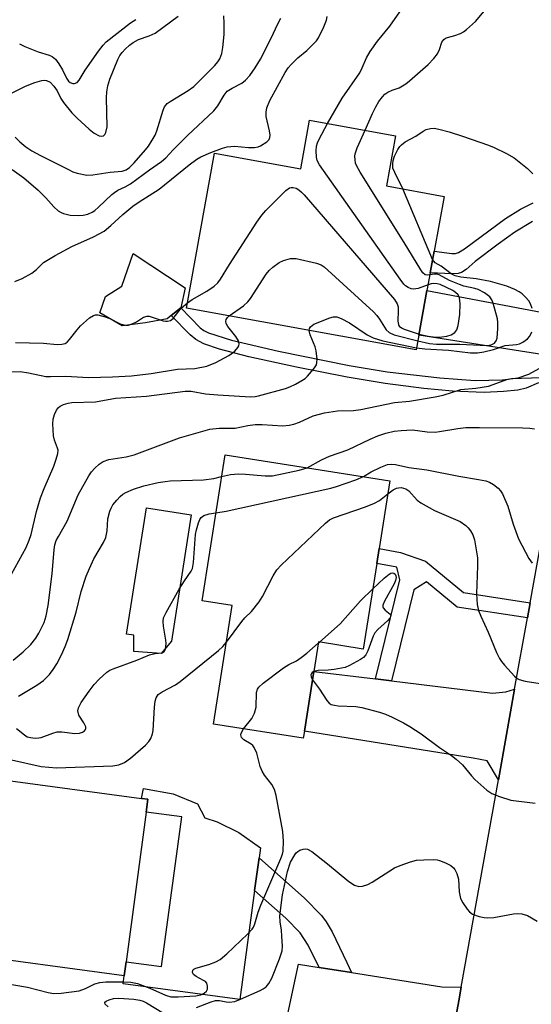
# Model space of a CAD drawing. Units: inches. Extents: x 1291759 to 1297759, y 477452 to 481452.
# Drawn here: x 1294412 to 1294533, y 479433 to 479667 of the extents above; entities that cross this region are included whole.
import ezdxf

# ---------------------------------------------------------------- set-up
doc = ezdxf.new("R2010")
doc.units = ezdxf.units.IN
doc.header["$MEASUREMENT"] = 0
for name, color, linetype in [('BLDG-Footprint', 5, 'Continuous'), ('CULTRL-Pad', 6, 'Continuous'), ('TRANS-Driveway', 251, 'Continuous'), ('TRANS-Non Street Sidewalk', 7, 'Continuous'), ('TRANS-Road', 130, 'Continuous'), ('Undefined', 1, 'Continuous')]:
    doc.layers.add(name, color=color, linetype=linetype)

msp = doc.modelspace()

# ---------------------------------------------------------------- linework, layer by layer
at = {"layer": 'BLDG-Footprint'}
for points, elevation in [([(1294501, 479639.43), (1294498.85, 479627.54), (1294512.48, 479625.06), (1294510.11, 479612.03), (1294509.18, 479606.89), (1294508.42, 479602.72), (1294506.5, 479592.17), (1294505.86, 479588.64), (1294451.43, 479598.53), (1294458.11, 479635.32), (1294478.53, 479631.61), (1294480.62, 479643.13)], 240.97), ([(1294496.52, 479537.94), (1294493.33, 479517.67), (1294482.71, 479519.34), (1294481.61, 479512.35), (1294479.38, 479498.18), (1294479.12, 479496.52), (1294457.84, 479499.86), (1294462.26, 479527.98), (1294455.12, 479529.11), (1294460.57, 479563.73), (1294499.61, 479557.59), (1294497.08, 479541.53)], 249.49), ([(1294437.11, 479443.45), (1294436.67, 479440.15), (1294357.12, 479450.88), (1294358.71, 479462.63), (1294362.52, 479490.88), (1294362.77, 479492.75), (1294440.81, 479482.22), (1294442.31, 479482.02), (1294441.9, 479478.97)], 248.46)]:
    msp.add_lwpolyline(points, close=True, dxfattribs=dict(at, elevation=elevation))
at = {"layer": 'CULTRL-Pad'}
for points in [[(1294441.7, 479595.09), (1294436.18, 479594.31), (1294430.9, 479597.43), (1294432.26, 479601.32), (1294436.15, 479603.72), (1294438.83, 479611.51), (1294451.14, 479603.37), (1294450.06, 479598.61), (1294447.82, 479596.78), (1294446.84, 479595.98)], [(1294447.85, 479519.55), (1294445.41, 479516.6), (1294438.93, 479517.07), (1294438.96, 479520.92), (1294437.25, 479521.22), (1294441.97, 479551.19), (1294452.57, 479549.52)], [(1294467.56, 479460.37), (1294464.05, 479434.53), (1294436.41, 479438.25), (1294436.67, 479440.15), (1294437.11, 479443.45), (1294445.53, 479442.32), (1294450.32, 479477.83), (1294441.9, 479478.97), (1294442.31, 479482.02), (1294440.81, 479482.22), (1294441.25, 479484.59), (1294448.29, 479483.34), (1294454.05, 479480.97), (1294455.81, 479477.62), (1294458.69, 479476.68), (1294463.81, 479474.14), (1294468.94, 479470.49), (1294468.62, 479468.16)]]:
    msp.add_lwpolyline(points, close=True, dxfattribs=at)
at = {"layer": 'TRANS-Driveway'}
for points in [[(1294546.48, 479602.53), (1294542.26, 479580.07), (1294539.46, 479583.44), (1294537.63, 479585.65), (1294536.13, 479587.47), (1294506.5, 479592.17), (1294508.42, 479602.72), (1294535.88, 479597.49)], [(1294496.24, 479510.57), (1294499.98, 479510.11), (1294523.96, 479507.19), (1294527.1, 479507.54), (1294529.2, 479508.14), (1294525.35, 479486.64), (1294522.65, 479491.16), (1294519.37, 479491.8), (1294479.38, 479498.18), (1294481.61, 479512.35)], [(1294482.86, 479442.11), (1294490.55, 479440.9), (1294511.94, 479437.53), (1294516.53, 479437.47), (1294515.94, 479434.22), (1294513.12, 479418.95), (1294506.87, 479424.12), (1294474.95, 479428.86), (1294478, 479442.87)]]:
    msp.add_lwpolyline(points, close=True, dxfattribs=at)
at = {"layer": 'TRANS-Non Street Sidewalk'}
for points in [[(1294533.45, 479619.1), (1294529.25, 479616.58), (1294525.28, 479613.74), (1294519.81, 479609.59), (1294517.68, 479607.68), (1294516.6, 479607), (1294515.83, 479606.77), (1294514.42, 479606.68), (1294509.18, 479606.89), (1294510.11, 479612.03), (1294514.29, 479611.48), (1294515.17, 479611.49), (1294515.91, 479611.75), (1294517.32, 479612.62), (1294527.06, 479619.84), (1294530.56, 479622), (1294533.6, 479623.51)], [(1294534.82, 479580.86), (1294531.91, 479579.59), (1294529.97, 479579.1), (1294526.55, 479578.75), (1294521.97, 479578.54), (1294514.46, 479578.86), (1294507.65, 479579.51), (1294498.55, 479580.64), (1294489.51, 479582.16), (1294477.5, 479584.52), (1294466.21, 479586.97), (1294459.29, 479588.78), (1294455.55, 479590.09), (1294453.68, 479591.09), (1294452.3, 479592.25), (1294447.82, 479596.78), (1294450.06, 479598.61), (1294454.71, 479593.89), (1294455.55, 479593.25), (1294456.65, 479592.7), (1294462.09, 479590.93), (1294473.2, 479588.33), (1294490.02, 479584.95), (1294498.96, 479583.45), (1294511.45, 479581.97), (1294519.81, 479581.4), (1294526.35, 479581.57), (1294530.02, 479581.99), (1294532.55, 479582.91), (1294537.63, 479585.65)]]:
    msp.add_lwpolyline(points, dxfattribs=at)
for points in [[(1294532.88, 479528.65), (1294532.24, 479525.07), (1294515.57, 479527.61), (1294508.31, 479533.63), (1294505.3, 479531.72), (1294499.98, 479510.11), (1294496.24, 479510.57), (1294502.02, 479534.07), (1294501.25, 479537.06), (1294496.52, 479537.94), (1294497.08, 479541.53), (1294502.18, 479540.58), (1294508.09, 479538.53), (1294517.11, 479531.04)], [(1294490.55, 479440.9), (1294482.86, 479442.11), (1294480.24, 479447.43), (1294478.4, 479450.31), (1294474.99, 479453.79), (1294467.56, 479460.37), (1294468.62, 479468.16), (1294479.41, 479458.57), (1294483.43, 479454.44), (1294484.57, 479452.91), (1294485.96, 479450.54), (1294489.46, 479443.33)]]:
    msp.add_lwpolyline(points, close=True, dxfattribs=at)
at = {"layer": 'TRANS-Road'}
msp.add_lwpolyline([(1294483.96, 479261.89), (1294498.53, 479340.39), (1294502.64, 479362.53), (1294509.41, 479399), (1294513.12, 479418.95), (1294515.94, 479434.22), (1294516.53, 479437.47), (1294525.35, 479486.64), (1294529.2, 479508.14), (1294532.24, 479525.07), (1294532.88, 479528.65), (1294538.77, 479561.51), (1294542.26, 479580.07), (1294546.48, 479602.53), (1294549.82, 479620.34), (1294550.55, 479624.2), (1294564.83, 479700.2)], dxfattribs=at)
at = {"layer": 'Undefined'}
for p, q in [((1294509.76, 479610.09, 242), (1294502.71, 479626.84, 242)), ((1294482.66, 479519.02, 252), (1294482.99, 479519.3, 252))]:
    msp.add_line(p, q, dxfattribs=at)
for points, elevation in [([(1294484.88, 479642.35), (1294488.34, 479648.35), (1294492.48, 479654.37), (1294493.08, 479655.56), (1294494.08, 479657.92), (1294495, 479659.44), (1294496.72, 479661.87), (1294499.65, 479665.43), (1294502.56, 479669.66)], 238), ([(1294493.76, 479640.74), (1294495.5, 479644.74), (1294496.28, 479646.34), (1294497.03, 479647.58), (1294497.88, 479648.71), (1294498.47, 479649.3), (1294499.15, 479649.76), (1294500.16, 479650.23), (1294501.87, 479650.85), (1294503.38, 479651.76), (1294504.28, 479652.48), (1294508.67, 479656.35), (1294510.05, 479657.78), (1294510.91, 479658.89), (1294511.36, 479659.89), (1294511.96, 479661.68), (1294512.39, 479662.29), (1294512.79, 479662.57), (1294513.25, 479662.76), (1294515.05, 479663.25), (1294516.33, 479663.72), (1294517.06, 479664.11), (1294517.77, 479664.63), (1294519.96, 479666.59), (1294523.26, 479670.54)], 240), ([(1294410.11, 479649.6), (1294413.27, 479651.19), (1294415.49, 479652.06), (1294417.17, 479652.58), (1294417.71, 479652.66), (1294418.22, 479652.59), (1294419.1, 479652.13), (1294420.02, 479651.2), (1294420.79, 479650.09), (1294421.69, 479648.32), (1294422.3, 479647.37), (1294424.3, 479644.9), (1294425.49, 479643.62), (1294428.39, 479640.99), (1294429.55, 479640.07), (1294430.74, 479639.45), (1294431.41, 479639.34), (1294431.79, 479639.44), (1294432.1, 479639.74), (1294432.33, 479640.19), (1294432.66, 479641.55), (1294432.47, 479648.43), (1294432.54, 479649.86), (1294432.76, 479651.27), (1294433.26, 479652.87), (1294435.14, 479657.53), (1294435.65, 479658.49), (1294436.16, 479659.18), (1294436.91, 479659.99), (1294437.93, 479660.91), (1294438.83, 479661.6), (1294440.07, 479662.28), (1294442.59, 479663.12), (1294444.03, 479663.79), (1294449.49, 479667.8)], 230), ([(1294410.15, 479631.44), (1294412.89, 479629.5), (1294416.25, 479626.53), (1294418.1, 479624.7), (1294419.99, 479622.58), (1294421.04, 479621.66), (1294421.75, 479621.23), (1294422.26, 479621.02), (1294423.89, 479620.64), (1294425.84, 479620.53), (1294426.96, 479620.59), (1294428.08, 479620.84), (1294429.05, 479621.28), (1294429.73, 479621.73), (1294430.62, 479622.48), (1294433.75, 479625.51), (1294434.34, 479626), (1294435.18, 479626.5), (1294436.94, 479627.35), (1294438.14, 479628.07), (1294442.69, 479631.37), (1294445.55, 479633.31), (1294446.57, 479634.23), (1294448.27, 479636.11), (1294451.68, 479639.47), (1294457.94, 479645.35), (1294458.89, 479646.54), (1294460.39, 479649.11), (1294461.11, 479649.99), (1294462.22, 479650.76), (1294464.58, 479651.9), (1294465.45, 479652.66), (1294466.42, 479653.75), (1294467.69, 479655.54), (1294468.95, 479657.64), (1294471.61, 479662.77), (1294473.03, 479665.86), (1294473.83, 479667.31)], 234), ([(1294410.77, 479604.87), (1294412.53, 479605.6), (1294414.75, 479606.88), (1294415.88, 479607.72), (1294417.54, 479609.35), (1294420.31, 479611.05), (1294424.23, 479613.16), (1294429.38, 479615.5), (1294431.91, 479616.84), (1294433.53, 479618.14), (1294436.32, 479620.77), (1294438.73, 479622.75), (1294440.23, 479623.8), (1294444.92, 479626.81), (1294452.03, 479632.53), (1294453.86, 479633.88), (1294454.81, 479634.48), (1294457.24, 479635.48), (1294459.99, 479636.49), (1294461.11, 479636.82), (1294461.95, 479636.93), (1294462.8, 479636.94), (1294466.13, 479636.62), (1294467.57, 479636.67), (1294468.42, 479636.85), (1294468.96, 479637.07), (1294470.44, 479637.99), (1294471.01, 479638.58), (1294471.2, 479639.04), (1294471.27, 479639.55), (1294471.12, 479640.64), (1294470.33, 479644), (1294470.3, 479645.06), (1294470.46, 479646.1), (1294471.2, 479647.81), (1294474.78, 479654.46), (1294475.5, 479655.53), (1294476.21, 479656.36), (1294477.83, 479657.92), (1294479.93, 479659.69), (1294481.23, 479660.9), (1294482.23, 479661.98), (1294482.72, 479662.69), (1294484, 479665.29), (1294484.63, 479666.89), (1294484.77, 479667.71)], 236), ([(1294410.83, 479639.09), (1294411.92, 479638), (1294413.36, 479636.81), (1294414.77, 479635.86), (1294416.85, 479634.74), (1294423.3, 479631.48), (1294424.52, 479630.92), (1294425.55, 479630.55), (1294427.78, 479630.11), (1294429.23, 479630.14), (1294433.33, 479630.78), (1294436.17, 479631.05), (1294437.11, 479631.37), (1294437.92, 479631.89), (1294439.07, 479633), (1294441.71, 479636.08), (1294442.41, 479636.98), (1294443.3, 479638.38), (1294443.98, 479639.59), (1294444.42, 479640.58), (1294445.92, 479645.53), (1294446.24, 479646.3), (1294446.52, 479646.73), (1294446.88, 479647.1), (1294447.56, 479647.61), (1294451.8, 479650.17), (1294453.14, 479651.16), (1294458.16, 479656.14), (1294458.88, 479656.99), (1294459.32, 479657.69), (1294459.83, 479658.96), (1294460.06, 479660.35), (1294460.36, 479663.48), (1294460.35, 479666.14), (1294460.26, 479667.91)], 232), ([(1294411.88, 479661.27), (1294413.14, 479660.63), (1294416.31, 479659.34), (1294418.92, 479658.56), (1294419.6, 479658.26), (1294420.36, 479657.63), (1294421.18, 479656.52), (1294422.05, 479655.07), (1294422.98, 479653.11), (1294423.46, 479652.42), (1294423.86, 479652.07), (1294424.46, 479651.86), (1294424.92, 479651.86), (1294425.5, 479652.11), (1294425.98, 479652.6), (1294427.43, 479655.03), (1294430.56, 479659.55), (1294431.65, 479660.92), (1294432.43, 479661.7), (1294438.14, 479666.23), (1294439.4, 479667.06)], 228), ([(1294508.67, 479604.09), (1294506.32, 479603.23), (1294505.2, 479603.05), (1294504.71, 479603.14), (1294504, 479603.42), (1294503.35, 479603.84), (1294502.94, 479604.25), (1294502.04, 479605.43), (1294482.97, 479632.51), (1294482.43, 479633.54), (1294482.23, 479634.38), (1294482.13, 479635.83), (1294482.24, 479636.96), (1294482.47, 479637.74), (1294482.87, 479638.65), (1294484.88, 479642.35)], 238), ([(1294502.71, 479626.84), (1294500.77, 479630.7), (1294500.37, 479631.76), (1294500.31, 479632.82), (1294500.45, 479633.6), (1294500.76, 479634.62), (1294501.53, 479636.19), (1294502, 479636.91), (1294502.38, 479637.32), (1294503.29, 479637.97), (1294505.8, 479639.36), (1294507.51, 479640.5), (1294508.26, 479640.91), (1294509.28, 479641.2), (1294510.09, 479641.21), (1294511.2, 479641), (1294513.69, 479640.36), (1294516.83, 479639.37), (1294522.97, 479637.21), (1294524.34, 479636.67), (1294527.26, 479635.2), (1294529.06, 479634.17), (1294532.25, 479631.69), (1294533.51, 479630.38)], 242), ([(1294509.1, 479606.44), (1294508.46, 479606.39), (1294508.01, 479606.48), (1294507.43, 479606.94), (1294506.94, 479607.61), (1294502.98, 479614.15), (1294492.58, 479630.81), (1294491.71, 479632.36), (1294491.52, 479632.91), (1294491.37, 479633.76), (1294491.34, 479634.61), (1294491.43, 479635.17), (1294491.91, 479636.54), (1294493.76, 479640.74)], 240), ([(1294451.67, 479599.83), (1294452.79, 479600.58), (1294456.29, 479602.58), (1294457.99, 479603.79), (1294458.87, 479604.58), (1294459.53, 479605.45), (1294461.66, 479608.92), (1294468.1, 479618.91), (1294469.29, 479620.61), (1294470.26, 479621.68), (1294475, 479626.44), (1294475.86, 479627.05), (1294476.27, 479627.18), (1294476.7, 479627.19), (1294477.4, 479626.97), (1294478.07, 479626.58), (1294478.72, 479626.07), (1294479.35, 479625.43), (1294500.74, 479600.57), (1294501.36, 479599.59), (1294501.58, 479598.83), (1294501.63, 479597.99), (1294501.53, 479595.42), (1294501.64, 479594.66), (1294501.86, 479594.28), (1294502.35, 479593.91), (1294503.05, 479593.58), (1294506.54, 479592.38)], 238), ([(1294461.53, 479596.69), (1294464.97, 479599.11), (1294466.01, 479600.03), (1294466.61, 479600.84), (1294470.3, 479606.6), (1294471.04, 479607.5), (1294471.86, 479608.23), (1294473.42, 479609.38), (1294474.43, 479609.85), (1294476.05, 479610.31), (1294476.6, 479610.36), (1294477.45, 479610.3), (1294482.27, 479609.19), (1294483.33, 479608.79), (1294484.06, 479608.31), (1294495.78, 479597.68), (1294496.54, 479596.81), (1294497.21, 479595.9), (1294498.74, 479593.38), (1294499.43, 479592.76), (1294500.61, 479592.24), (1294506.25, 479590.75)], 240), ([(1294533.39, 479598.49), (1294532.99, 479599.53), (1294532.56, 479600.24), (1294531.8, 479601.12), (1294530.95, 479601.93), (1294530.25, 479602.44), (1294529.22, 479602.95), (1294527.34, 479603.72), (1294523.46, 479604.87), (1294520.09, 479605.46), (1294516.44, 479605.86), (1294515.11, 479606.2), (1294514.13, 479606.71), (1294511.76, 479608.49), (1294510.35, 479609.32), (1294509.76, 479610.09)], 242), ([(1294506.25, 479590.75), (1294509.03, 479590.17), (1294510.7, 479589.96), (1294516.18, 479590), (1294522.62, 479589.72), (1294523.61, 479589.85), (1294524.4, 479590.23), (1294524.83, 479590.77), (1294525.05, 479591.46), (1294525.22, 479593.68), (1294525.22, 479595.14), (1294525.14, 479596.01), (1294524.13, 479599.75), (1294523.81, 479600.55), (1294523.35, 479601.23), (1294522.02, 479602.18), (1294520.52, 479602.94), (1294519.74, 479603.21), (1294517.19, 479603.78), (1294516.13, 479604.15), (1294513.8, 479605.13), (1294511.31, 479606.41), (1294510.78, 479606.57), (1294510.23, 479606.61), (1294509.1, 479606.44)], 240), ([(1294506.54, 479592.38), (1294508.68, 479591.91), (1294510.44, 479591.66), (1294511.93, 479591.7), (1294513.12, 479591.89), (1294514.12, 479592.24), (1294515.01, 479592.8), (1294515.52, 479593.41), (1294515.85, 479594.44), (1294516.18, 479597.01), (1294516.28, 479599.59), (1294516.14, 479600.96), (1294515.79, 479601.67), (1294515.21, 479602.26), (1294514.53, 479602.71), (1294513.04, 479603.48), (1294511.57, 479604.13), (1294510.81, 479604.33), (1294509.95, 479604.39), (1294509.38, 479604.31), (1294508.67, 479604.09)], 238), ([(1294410.89, 479590.37), (1294417.57, 479590.23), (1294420.8, 479589.95), (1294421.93, 479589.97), (1294422.7, 479590.18), (1294423.14, 479590.48), (1294423.72, 479591.09), (1294425.51, 479593.42), (1294426.29, 479594.31), (1294428.47, 479596.24), (1294429.4, 479596.82), (1294429.91, 479596.94), (1294430.45, 479596.92), (1294432.15, 479596.52), (1294433.24, 479596.11), (1294435.71, 479594.86), (1294436.95, 479594.49), (1294437.72, 479594.53), (1294438.54, 479594.79), (1294439.59, 479595.32), (1294441.28, 479596.4), (1294442.11, 479596.65), (1294442.6, 479596.62), (1294443.33, 479596.44), (1294445.92, 479595.52), (1294446.44, 479595.42), (1294446.92, 479595.44), (1294447.61, 479595.62), (1294448.25, 479596.07), (1294450.15, 479598.5), (1294451.67, 479599.83)], 238), ([(1294403.07, 479583.4), (1294412.04, 479583.51), (1294413.99, 479583.22), (1294418.1, 479582.33), (1294419.22, 479582.29), (1294422.81, 479582.39), (1294428.23, 479582.12), (1294433.92, 479582.24), (1294438.4, 479582.47), (1294443.05, 479583.07), (1294449.34, 479584.05), (1294453.39, 479584.23), (1294456.26, 479584.81), (1294458.37, 479585.63), (1294461.5, 479587.3), (1294462.88, 479588.37), (1294463.62, 479589.18), (1294463.83, 479589.63), (1294463.9, 479590.08), (1294463.77, 479590.8), (1294463.16, 479591.78), (1294461.27, 479594.15), (1294460.86, 479594.88), (1294460.78, 479595.38), (1294460.87, 479595.86), (1294461.13, 479596.3), (1294461.53, 479596.69)], 240), ([(1294480.53, 479593.24), (1294480.62, 479593.71), (1294480.82, 479594.12), (1294481.19, 479594.46), (1294481.65, 479594.73), (1294485.44, 479596.24), (1294486.24, 479596.46), (1294487.04, 479596.47), (1294488.06, 479596.1), (1294490.08, 479595.03), (1294494.29, 479592.21), (1294495.69, 479591.5), (1294497.97, 479590.8), (1294505.95, 479589.1)], 242), ([(1294409.1, 479533.86), (1294413.41, 479541.76), (1294414.18, 479543.5), (1294414.61, 479544.82), (1294415.92, 479550.26), (1294416.87, 479553.57), (1294417.67, 479555.75), (1294419.97, 479561.05), (1294420.55, 479562.68), (1294420.93, 479564.04), (1294421, 479564.84), (1294420.9, 479565.33), (1294420.15, 479567.21), (1294419.9, 479568.21), (1294419.75, 479571.07), (1294419.86, 479572.21), (1294420.18, 479573.31), (1294420.62, 479574.35), (1294421.08, 479575), (1294421.51, 479575.32), (1294422.28, 479575.67), (1294423.39, 479576), (1294424.25, 479576.16), (1294429.89, 479576.32), (1294434.63, 479577.22), (1294441.98, 479577.68), (1294451.15, 479578.87), (1294452.53, 479578.86), (1294455.96, 479578.25), (1294458.86, 479577.95), (1294466.58, 479577.5), (1294467.67, 479577.58), (1294468.51, 479577.74), (1294474.86, 479579.49), (1294475.91, 479579.88), (1294477.24, 479580.52), (1294478.8, 479581.37), (1294479.53, 479581.86), (1294480.15, 479582.44), (1294481.09, 479583.52), (1294481.79, 479584.42), (1294482.21, 479585.12), (1294482.36, 479585.63), (1294482.42, 479586.44), (1294482.19, 479588.38), (1294481.9, 479589.35), (1294480.71, 479592.22), (1294480.53, 479593.24)], 242), ([(1294505.95, 479589.1), (1294507.88, 479588.86), (1294513.55, 479588.6), (1294518.72, 479587.95), (1294520.4, 479587.96), (1294521.86, 479588.19), (1294524.18, 479588.73), (1294526.94, 479589.66), (1294529.61, 479589.9), (1294530.35, 479590.1), (1294531.12, 479590.46), (1294532.27, 479591.27), (1294532.8, 479591.9), (1294533.28, 479592.94)], 242), ([(1294410.32, 479514.99), (1294412.75, 479516.99), (1294414.57, 479518.75), (1294415.74, 479520.26), (1294416.46, 479521.44), (1294417.68, 479523.98), (1294418.2, 479525.55), (1294418.65, 479528), (1294419.59, 479535.51), (1294420.04, 479541.29), (1294420.25, 479542.37), (1294420.58, 479543.39), (1294421.07, 479544.4), (1294423.15, 479548.01), (1294425.78, 479554.23), (1294428.31, 479558.76), (1294428.95, 479559.71), (1294429.71, 479560.58), (1294430.76, 479561.56), (1294431.71, 479562.17), (1294433, 479562.61), (1294437.1, 479563.3), (1294439.04, 479563.74), (1294449.81, 479567.79), (1294456.99, 479569.83), (1294459.18, 479570.06), (1294462.93, 479570.1), (1294465.94, 479570.71), (1294467.7, 479570.94), (1294469.38, 479570.92), (1294474.27, 479570.66), (1294475.73, 479570.74), (1294476.86, 479571.01), (1294478.25, 479571.47), (1294481.46, 479572.97), (1294484.15, 479573.71), (1294487.19, 479574.18), (1294490.99, 479574.29), (1294492.72, 479574.46), (1294500.74, 479576.16), (1294504.26, 479576.51), (1294510.37, 479577.47), (1294512.24, 479577.93), (1294516.43, 479579.24), (1294520.04, 479579.58), (1294522.98, 479580.07), (1294524.09, 479580.41), (1294527.32, 479581.63), (1294528.42, 479581.89), (1294535.59, 479582.06)], 244), ([(1294480.05, 479560.67), (1294483.42, 479562.52), (1294485.31, 479563.41), (1294489.68, 479564.92), (1294494.93, 479567.43), (1294496.81, 479568.23), (1294498.71, 479568.87), (1294500.61, 479569.35), (1294502.34, 479569.55), (1294504.97, 479569.66), (1294508.44, 479569.23), (1294510.33, 479569.14), (1294511.43, 479569.24), (1294515.72, 479569.97), (1294517.63, 479570.19), (1294520.84, 479570.23), (1294531.04, 479570.14), (1294532.78, 479570.05), (1294533.89, 479569.89)], 246), ([(1294493.35, 479558.57), (1294495.2, 479559.68), (1294497.5, 479560.82), (1294499.08, 479561.42), (1294500.06, 479561.51), (1294500.93, 479561.41), (1294504.1, 479560.74), (1294508.37, 479560.17), (1294515.95, 479558.65), (1294520.64, 479557.92), (1294522.38, 479557.54), (1294523.21, 479557.26), (1294524.19, 479556.7), (1294525.3, 479555.83), (1294525.86, 479555.2), (1294526.29, 479554.47), (1294527.6, 479551.58), (1294528.83, 479547.32), (1294530.12, 479543.78), (1294532.58, 479539.16), (1294533.34, 479538.03)], 248), ([(1294459.76, 479558.58), (1294461.87, 479559.05), (1294463.72, 479559.21), (1294465.43, 479559.15), (1294470.06, 479558.74), (1294471.79, 479558.75), (1294478.17, 479560.1), (1294480.05, 479560.67)], 246), ([(1294411.62, 479506.47), (1294415.93, 479509.06), (1294417.55, 479510.21), (1294418.93, 479511.65), (1294419.81, 479512.77), (1294420.69, 479514.17), (1294421.83, 479516.31), (1294422.72, 479518.28), (1294423.29, 479519.93), (1294425.27, 479526.44), (1294426.48, 479531.29), (1294427.68, 479534.93), (1294428.41, 479536.78), (1294429.46, 479539.05), (1294431.76, 479542.92), (1294432.32, 479544.15), (1294432.62, 479545.67), (1294432.76, 479548.54), (1294433.26, 479550.37), (1294433.57, 479551.12), (1294434, 479551.86), (1294434.91, 479553.02), (1294435.7, 479553.87), (1294436.35, 479554.38), (1294437.04, 479554.79), (1294438.85, 479555.58), (1294441.34, 479556.41), (1294444.71, 479557.15), (1294446.4, 479557.45), (1294447.59, 479557.56), (1294455.44, 479557.84), (1294457.88, 479558.16), (1294459.76, 479558.58)], 246), ([(1294458.4, 479549.94), (1294460.81, 479550.36), (1294485.62, 479555.82), (1294487.01, 479556.22), (1294491.54, 479557.81), (1294493.35, 479558.57)], 248), ([(1294460.9, 479519.3), (1294464.54, 479524.23), (1294465.26, 479525.04), (1294466.86, 479526.56), (1294468.65, 479528.87), (1294469.45, 479530.09), (1294471.96, 479535.03), (1294472.88, 479536.49), (1294473.89, 479537.55), (1294484.39, 479547.55), (1294485.29, 479548.29), (1294486.3, 479548.83), (1294493.86, 479551.42), (1294495.98, 479552.25), (1294497.15, 479552.94), (1294499.13, 479554.52)], 250), ([(1294499.13, 479554.52), (1294500.4, 479555.47), (1294501.17, 479555.82), (1294501.71, 479555.94), (1294502.28, 479555.96), (1294503.39, 479555.71), (1294504.16, 479555.17), (1294506.1, 479553.02), (1294506.99, 479552.32), (1294510.22, 479550.5), (1294516.26, 479547.93), (1294517.6, 479547.01), (1294518.19, 479546.41), (1294518.72, 479545.73), (1294519.26, 479544.77), (1294519.65, 479543.59), (1294520.36, 479539.28), (1294520.43, 479537.38), (1294520.19, 479530.77), (1294520.35, 479528.25), (1294520.64, 479526.83), (1294521.16, 479525.44), (1294522.92, 479521.67), (1294524.91, 479516.85), (1294525.61, 479515.39), (1294526.05, 479514.72), (1294526.78, 479513.82), (1294529.17, 479511.24), (1294529.81, 479510.69), (1294530.3, 479510.42), (1294531.7, 479510.04), (1294535.22, 479509.47)], 250), ([(1294411.12, 479498.79), (1294413.04, 479497.28), (1294413.7, 479496.87), (1294414.47, 479496.64), (1294415.57, 479496.53), (1294416.41, 479496.56), (1294416.96, 479496.66), (1294419.74, 479497.71), (1294420.8, 479497.99), (1294421.88, 479498), (1294424.98, 479497.63), (1294426.07, 479497.71), (1294426.81, 479497.95), (1294427.23, 479498.23), (1294427.52, 479498.58), (1294427.6, 479498.78), (1294427.58, 479499.22), (1294427.14, 479500.19), (1294425.92, 479501.98), (1294425.69, 479502.97), (1294425.81, 479503.73), (1294426.48, 479504.98), (1294428.34, 479507.64), (1294429.58, 479509.22), (1294430.72, 479510.48), (1294432.57, 479512.17), (1294433.27, 479512.63), (1294434.04, 479513), (1294439.66, 479515.03), (1294442.66, 479516.28), (1294444.03, 479516.63), (1294445.67, 479516.79), (1294446.17, 479517.05), (1294446.48, 479517.66), (1294446.63, 479519), (1294446.56, 479519.76), (1294445.96, 479523.07), (1294445.9, 479524.19), (1294446.01, 479525.03), (1294446.58, 479526.37), (1294449.72, 479531.84), (1294450.97, 479533.86), (1294452.54, 479536.16), (1294452.85, 479536.77), (1294453.11, 479538.16), (1294453.55, 479544.84), (1294453.77, 479545.98), (1294454.3, 479547.64), (1294454.63, 479548.41), (1294454.91, 479548.86), (1294455.51, 479549.33), (1294456.81, 479549.73), (1294458.4, 479549.94)], 248), ([(1294495.57, 479531.91), (1294498.3, 479534.5), (1294499.43, 479535.44), (1294499.89, 479535.67), (1294500.22, 479535.73), (1294500.59, 479535.64), (1294500.87, 479535.39), (1294501.04, 479535.04), (1294501.11, 479534.62), (1294500.98, 479533.9), (1294500.62, 479533.15), (1294498.33, 479529.05), (1294497.96, 479528.07), (1294497.96, 479527.62), (1294498.05, 479527.41), (1294498.55, 479526.85), (1294499.67, 479525.96), (1294499.83, 479525.69), (1294499.79, 479525.34), (1294499.59, 479524.97), (1294499.12, 479524.4), (1294496.74, 479522.32), (1294496.05, 479521.51), (1294495.69, 479520.74), (1294494.42, 479517.26), (1294493.91, 479516.28), (1294493.35, 479515.68), (1294492.65, 479515.2), (1294490.1, 479513.78), (1294489.03, 479513.31), (1294488.19, 479513.09), (1294486.45, 479512.82), (1294484.97, 479512.66), (1294482.62, 479512.55), (1294481.61, 479512.34)], 252), ([(1294482.99, 479519.3), (1294487.89, 479523.61), (1294492.68, 479529.11), (1294495.57, 479531.91)], 252), ([(1294409.98, 479491.36), (1294416.96, 479489.81), (1294420.59, 479489.51), (1294434, 479489.93), (1294435.42, 479490.2), (1294436.73, 479490.75), (1294438.13, 479491.81), (1294441.73, 479494.85), (1294442.52, 479495.69), (1294442.95, 479496.43), (1294443.35, 479497.51), (1294443.53, 479498.36), (1294443.88, 479503.9), (1294444.03, 479505.33), (1294444.24, 479506.08), (1294444.73, 479506.85), (1294445.64, 479507.53), (1294448.82, 479509.19), (1294449.95, 479509.94), (1294459.04, 479517.33), (1294460.01, 479518.26), (1294460.9, 479519.3)], 250), ([(1294464.95, 479498.74), (1294466.89, 479501.19), (1294467.56, 479502.45), (1294467.91, 479503.84), (1294468.05, 479507.38), (1294468.27, 479508.17), (1294468.57, 479508.61), (1294469.61, 479509.56), (1294474.41, 479513.23), (1294475.66, 479514.02), (1294477.48, 479514.9), (1294478.63, 479515.66), (1294479.95, 479516.69), (1294482.66, 479519.02)], 252), ([(1294481.61, 479512.34), (1294481.19, 479512.06), (1294480.94, 479511.53), (1294480.98, 479511.07), (1294481.3, 479510.37)], 252), ([(1294481.3, 479510.37), (1294482.98, 479508.16), (1294484.7, 479505.42), (1294485.24, 479504.81), (1294485.69, 479504.53), (1294486.48, 479504.31), (1294487.35, 479504.21), (1294491.57, 479504.06), (1294492.98, 479503.76), (1294497.19, 479502.66), (1294498.57, 479502.21), (1294500.2, 479501.48), (1294502.87, 479500.17), (1294504.37, 479499.27), (1294507.03, 479497.51), (1294511.43, 479494.29), (1294514.24, 479492.41), (1294515.36, 479491.53), (1294516.84, 479490.2), (1294519, 479487.55), (1294519.8, 479486.72), (1294522.6, 479484.19), (1294523.76, 479483.38), (1294525.6, 479482.66), (1294528.31, 479481.82), (1294534.04, 479481.1)], 252), ([(1294407.28, 479438.58), (1294413.73, 479437.44), (1294418.65, 479436.17), (1294419.98, 479435.95), (1294421.75, 479436.01), (1294426.01, 479436.59), (1294427.52, 479437.11), (1294429.74, 479438.23), (1294430.93, 479438.57), (1294432.34, 479438.68), (1294436.61, 479438.71), (1294438.27, 479438.63), (1294439.8, 479438.29), (1294442.75, 479437.21), (1294446.43, 479435.52), (1294447.75, 479435.17), (1294449.49, 479435.14), (1294453.68, 479435.39), (1294454.84, 479435.59), (1294455.66, 479435.99), (1294456.2, 479436.53), (1294456.42, 479436.95), (1294456.45, 479437.67), (1294456.22, 479438.36), (1294455.91, 479438.75), (1294455.48, 479439.06), (1294453.73, 479439.97), (1294453.12, 479440.41), (1294452.83, 479440.95), (1294452.95, 479441.46), (1294453.21, 479441.74), (1294453.61, 479441.98), (1294456.75, 479442.8), (1294458.38, 479443.45), (1294459.4, 479443.99), (1294460.98, 479445.34), (1294465.96, 479450.12), (1294466.98, 479451.2), (1294467.31, 479451.67), (1294467.64, 479452.44), (1294468.45, 479455.22), (1294469.06, 479456.87), (1294473.82, 479467.93), (1294474.19, 479468.98), (1294474.36, 479469.74), (1294474.45, 479472.07), (1294474.29, 479474.38), (1294472.66, 479482.95), (1294472.32, 479484.3), (1294471.69, 479485.51), (1294469.94, 479487.75), (1294469.34, 479488.68), (1294468.93, 479489.78), (1294468.11, 479492.98), (1294467.51, 479494.3), (1294467.17, 479494.75), (1294466.76, 479495.13), (1294465.04, 479496.15), (1294464.49, 479496.7), (1294464.3, 479497.29), (1294464.36, 479497.73), (1294464.95, 479498.74)], 252), ([(1294453.82, 479432.62), (1294457.26, 479433.97), (1294458.3, 479434.27), (1294459.29, 479434.3), (1294460.81, 479433.95), (1294461.57, 479433.86), (1294462.9, 479434.07), (1294464.22, 479434.58), (1294468.87, 479436.66), (1294469.63, 479437.04), (1294470.3, 479437.52), (1294470.97, 479438.31), (1294471.64, 479439.6), (1294473.5, 479444.18), (1294474.08, 479446.07), (1294474.15, 479447.2), (1294474.06, 479449.51), (1294473.93, 479450.94), (1294473.62, 479452.97), (1294473.59, 479454.36), (1294474.2, 479459.34), (1294475.35, 479464.9), (1294476.12, 479467.09), (1294477.09, 479468.85), (1294477.43, 479469.29), (1294477.85, 479469.65), (1294478.33, 479469.91), (1294479.11, 479470.18), (1294479.64, 479470.25), (1294480.15, 479470.17), (1294481.12, 479469.64), (1294484.87, 479466.74), (1294489.89, 479462.53), (1294491.23, 479461.67), (1294492.29, 479461.36), (1294493.11, 479461.37), (1294494.4, 479461.81), (1294495.43, 479462.38), (1294500.74, 479465.74), (1294502.07, 479466.34), (1294504.52, 479467.21), (1294505.91, 479467.56), (1294507.66, 479467.68), (1294510, 479467.71), (1294510.86, 479467.62), (1294511.42, 479467.47), (1294512.78, 479466.93), (1294514.07, 479466.28), (1294514.72, 479465.78), (1294515.03, 479465.36), (1294515.48, 479464.39), (1294515.87, 479463.07), (1294516.06, 479460.03), (1294516.39, 479458.49), (1294516.94, 479457.45), (1294517.96, 479455.97), (1294518.53, 479455.3), (1294519.19, 479454.78), (1294520.81, 479454.21), (1294521.94, 479453.96), (1294522.8, 479453.86), (1294524.26, 479454), (1294528.92, 479454.85), (1294529.78, 479454.9), (1294530.88, 479454.8), (1294532.21, 479454.44), (1294534.53, 479453.12)], 254), ([(1294432.91, 479432.76), (1294432.17, 479433.42), (1294432.06, 479433.72), (1294432.11, 479433.86), (1294432.41, 479434.13), (1294433.11, 479434.47), (1294434.11, 479434.75), (1294435.41, 479434.85), (1294438.97, 479434.57), (1294440.4, 479434.34), (1294441.18, 479434.1), (1294441.92, 479433.76), (1294446.01, 479431.3)], 254)]:
    msp.add_lwpolyline(points, dxfattribs=dict(at, elevation=elevation))

doc.saveas('drawing.dxf')
